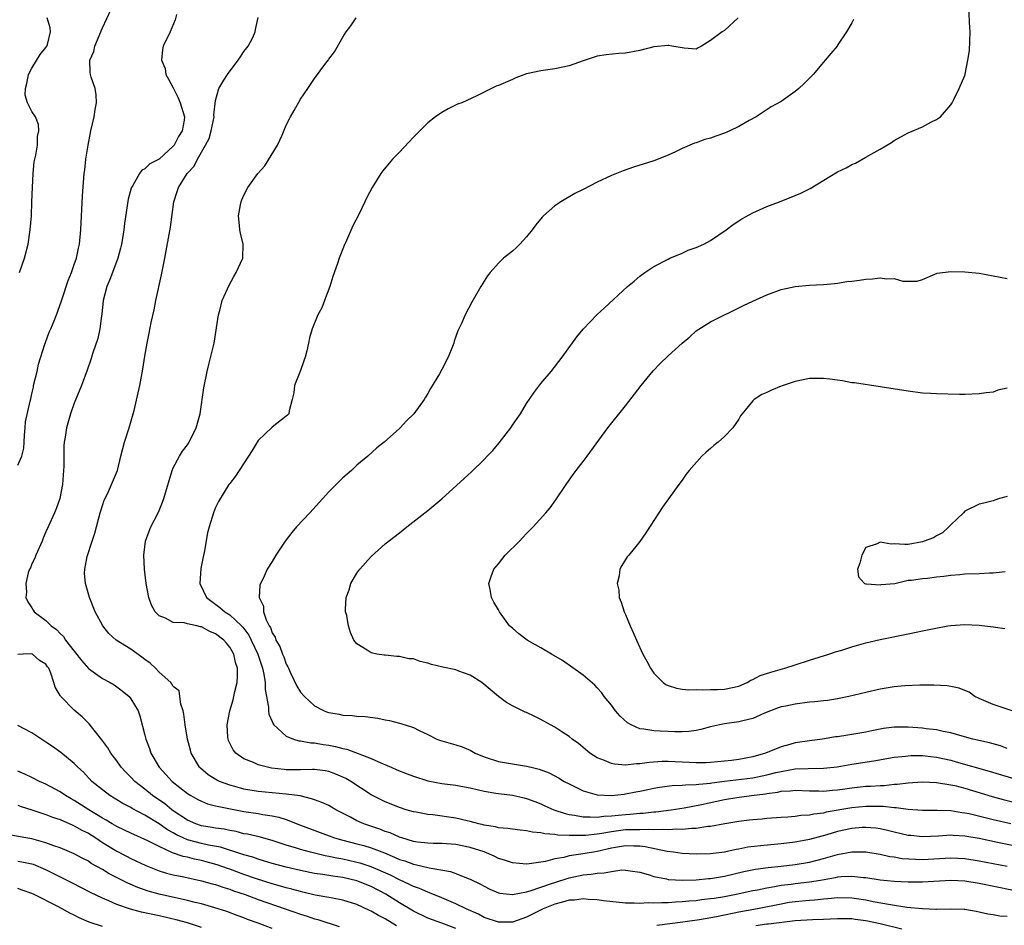
# Model space of a CAD drawing. Units: inches. Extents: x 2553000 to 2556000, y 1509000 to 1512000.
# Drawn here: x 2554241 to 2554381, y 1509959 to 1510087 of the extents above; entities that cross this region are included whole.
import ezdxf

# ---------------------------------------------------------------- set-up
doc = ezdxf.new("R2010")
doc.units = ezdxf.units.IN
doc.header["$MEASUREMENT"] = 0
doc.layers.add('LD25531509_2ft', color=93, linetype='Continuous')

msp = doc.modelspace()

# ---------------------------------------------------------------- linework, layer by layer
at = {"layer": 'LD25531509_2ft'}
for points, elevation in [([(2554241, 1510023.75), (2554241.58, 1510025), (2554241.86, 1510026.14), (2554241.89, 1510027), (2554241.98, 1510027.98), (2554242.04, 1510029), (2554242.12, 1510029.88), (2554242.77, 1510032.77), (2554242.87, 1510033.13), (2554243, 1510033.81), (2554243.22, 1510034.78), (2554243.25, 1510035), (2554243.73, 1510037), (2554243.96, 1510038.04), (2554244.85, 1510040.85), (2554244.91, 1510041.09), (2554245.47, 1510042.53), (2554245.68, 1510043), (2554246.15, 1510044.15), (2554246.48, 1510045), (2554247.15, 1510046.85), (2554247.28, 1510047.28), (2554248.13, 1510049.87), (2554248.59, 1510051), (2554249, 1510052.11), (2554249.3, 1510053), (2554249.59, 1510054.41), (2554249.75, 1510055), (2554249.95, 1510057), (2554250.17, 1510061.83), (2554250.42, 1510065), (2554250.49, 1510065.51), (2554250.66, 1510067), (2554250.98, 1510068.98), (2554251.36, 1510071), (2554251.81, 1510073), (2554251.95, 1510074.05), (2554252.14, 1510075), (2554252.12, 1510076.12), (2554251.96, 1510077), (2554251.41, 1510078.59), (2554251.3, 1510079), (2554251.27, 1510079.27), (2554251.22, 1510081), (2554251.77, 1510082.23), (2554251.93, 1510083), (2554252.78, 1510085), (2554252.82, 1510085.18), (2554253, 1510085.6), (2554254.23, 1510088.23)], 9420), ([(2554381, 1509983.66), (2554380.02, 1509984.02), (2554378.47, 1509984.47), (2554376.12, 1509985), (2554374.6, 1509985.4), (2554373, 1509985.86), (2554371.94, 1509986.06), (2554371, 1509986.29), (2554369.54, 1509986.46), (2554369, 1509986.54), (2554367, 1509986.69), (2554365.31, 1509986.69), (2554365, 1509986.68), (2554363.51, 1509986.49), (2554361.83, 1509986.17), (2554361, 1509985.99), (2554359, 1509985.63), (2554358.44, 1509985.56), (2554357, 1509985.33), (2554356.7, 1509985.3), (2554354.85, 1509985), (2554353, 1509984.76), (2554351, 1509984.44), (2554350.22, 1509984.22), (2554349, 1509983.91), (2554346.8, 1509983), (2554345, 1509982.48), (2554343, 1509982.1), (2554341.96, 1509981.96), (2554339, 1509981.68), (2554338.35, 1509981.65), (2554337, 1509981.63), (2554335, 1509981.74), (2554333, 1509981.82), (2554332.19, 1509981.8), (2554330.32, 1509981.68), (2554329, 1509981.47), (2554328.52, 1509981.48), (2554327, 1509981.32), (2554325.44, 1509981.44), (2554325, 1509981.55), (2554324.02, 1509981.98), (2554323, 1509982.35), (2554321.95, 1509983), (2554320.35, 1509984.35), (2554319.45, 1509985), (2554319, 1509985.37), (2554317.99, 1509986.01), (2554317, 1509986.66), (2554316.36, 1509987), (2554315, 1509987.78), (2554314.17, 1509988.17), (2554313, 1509988.75), (2554312.81, 1509988.81), (2554312.4, 1509989), (2554311, 1509989.7), (2554310.17, 1509990.17), (2554309, 1509991), (2554306.68, 1509993), (2554305, 1509994.03), (2554303.4, 1509994.6), (2554303, 1509994.76), (2554301.14, 1509995.14), (2554299.54, 1509995.54), (2554299, 1509995.72), (2554297.96, 1509995.96), (2554297, 1509996.32), (2554296.33, 1509996.33), (2554295, 1509996.69), (2554294.65, 1509996.65), (2554293, 1509996.86), (2554292.86, 1509996.86), (2554291.8, 1509997), (2554291, 1509997.17), (2554290.44, 1509997.56), (2554289, 1509998.48), (2554288.57, 1509999), (2554288.07, 1510000.07), (2554287.78, 1510001), (2554287.54, 1510002.46), (2554287.39, 1510003), (2554287.36, 1510003.36), (2554287.47, 1510005), (2554287.91, 1510006.09), (2554288.15, 1510007), (2554289, 1510008.46), (2554289.38, 1510009), (2554291, 1510010.83), (2554293, 1510012.6), (2554295, 1510014.16), (2554296.03, 1510015), (2554299, 1510017.3), (2554301.02, 1510018.98), (2554304.15, 1510021.85), (2554305.21, 1510022.79), (2554307, 1510024.53), (2554307.43, 1510025), (2554308.21, 1510025.79), (2554309.13, 1510026.87), (2554310.76, 1510029), (2554311, 1510029.38), (2554311.68, 1510030.32), (2554312.12, 1510031), (2554313, 1510032.44), (2554314.03, 1510033.97), (2554315, 1510035.28), (2554316.46, 1510037), (2554318.04, 1510039), (2554320.11, 1510041.89), (2554321.02, 1510042.98), (2554323, 1510045.05), (2554324, 1510046), (2554327.26, 1510049), (2554328.23, 1510049.77), (2554329, 1510050.46), (2554329.7, 1510051), (2554331, 1510051.81), (2554333, 1510052.88), (2554333.24, 1510053), (2554335, 1510053.72), (2554335.87, 1510054.13), (2554337, 1510054.5), (2554337.33, 1510054.67), (2554338.09, 1510055), (2554339, 1510055.49), (2554341.25, 1510057), (2554342.23, 1510057.77), (2554343, 1510058.29), (2554343.43, 1510058.57), (2554345, 1510059.44), (2554347, 1510060.32), (2554348.77, 1510061), (2554351, 1510061.89), (2554351.78, 1510062.22), (2554353.12, 1510062.88), (2554357, 1510065.23), (2554358.22, 1510065.78), (2554359, 1510066.26), (2554359.53, 1510066.47), (2554361, 1510067.29), (2554361.72, 1510067.72), (2554363, 1510068.41), (2554364.62, 1510069.38), (2554365, 1510069.66), (2554366.45, 1510070.45), (2554367, 1510070.75), (2554369, 1510071.59), (2554370.27, 1510072.27), (2554371, 1510072.62), (2554371.53, 1510073), (2554373, 1510074.72), (2554373.2, 1510075), (2554373.43, 1510075.43), (2554374.19, 1510077), (2554375, 1510078.83), (2554375.04, 1510078.96), (2554375.05, 1510079.05), (2554375.42, 1510081), (2554375.64, 1510082.36), (2554375.74, 1510085), (2554375.67, 1510086.33), (2554375.58, 1510089)], 9408), ([(2554241.23, 1510051), (2554241.96, 1510053), (2554242.47, 1510055), (2554242.77, 1510057), (2554242.93, 1510059), (2554243.02, 1510061), (2554243.07, 1510063), (2554243.17, 1510065), (2554243.35, 1510066.65), (2554243.42, 1510067), (2554243.58, 1510067.58), (2554243.79, 1510069), (2554243.79, 1510070.21), (2554244.01, 1510071), (2554243.92, 1510071.92), (2554243.5, 1510073), (2554243, 1510073.75), (2554242.4, 1510075), (2554242.05, 1510076.05), (2554242.1, 1510077), (2554242.3, 1510077.7), (2554242.51, 1510079), (2554243, 1510079.88), (2554244.18, 1510081.82), (2554245, 1510082.8), (2554245.14, 1510083), (2554245.21, 1510083.21), (2554245.66, 1510085), (2554245.59, 1510085.59), (2554245.18, 1510087)], 9422), ([(2554263.48, 1510087.48), (2554263.29, 1510086.71), (2554262.55, 1510085), (2554261.6, 1510083), (2554261.46, 1510082.54), (2554261.33, 1510081), (2554261.84, 1510079.84), (2554261.96, 1510079), (2554262.35, 1510078.35), (2554263, 1510077.1), (2554263.69, 1510075.69), (2554263.98, 1510075), (2554264.6, 1510073), (2554264.55, 1510072.55), (2554264.25, 1510071), (2554263.76, 1510070.24), (2554263.12, 1510069), (2554263, 1510068.86), (2554261, 1510067.03), (2554259.67, 1510066.33), (2554259, 1510065.64), (2554258.55, 1510065.45), (2554258.25, 1510065), (2554257.29, 1510063.29), (2554257.1, 1510063), (2554257.07, 1510062.93), (2554256.64, 1510061.36), (2554256.09, 1510057.91), (2554256, 1510057), (2554255.81, 1510055.81), (2554255.68, 1510055), (2554255.56, 1510054.44), (2554255.15, 1510053), (2554254.39, 1510051), (2554254.03, 1510049.97), (2554253.61, 1510049), (2554253.1, 1510047), (2554252.91, 1510045.09), (2554252.86, 1510044.86), (2554252.62, 1510043), (2554252.34, 1510041.66), (2554251.62, 1510039.62), (2554251.34, 1510038.66), (2554250.84, 1510037.16), (2554250.03, 1510035), (2554249, 1510032.52), (2554248.47, 1510031), (2554247.88, 1510029), (2554247.7, 1510027.7), (2554247.56, 1510027), (2554247.52, 1510026.48), (2554247.53, 1510023.53), (2554247.5, 1510023), (2554247.34, 1510021), (2554246.94, 1510019), (2554246.44, 1510017.56), (2554246.21, 1510017), (2554245.33, 1510015), (2554245, 1510014.3), (2554244.61, 1510013.39), (2554244.47, 1510013), (2554243.56, 1510011), (2554243.4, 1510010.6), (2554243, 1510009.76), (2554242.8, 1510009.2), (2554242.69, 1510009), (2554242.5, 1510008.5), (2554242.13, 1510007), (2554242.23, 1510005.77), (2554242.15, 1510005), (2554242.41, 1510004.41), (2554243, 1510003.55), (2554243.2, 1510003.2), (2554243.33, 1510003), (2554245, 1510001.75), (2554245.75, 1510001), (2554246.48, 1510000.48), (2554247, 1509999.94), (2554247.48, 1509999.48), (2554247.78, 1509999), (2554249, 1509997.4), (2554250.06, 1509996.06), (2554251, 1509994.98), (2554253, 1509993.55), (2554254.06, 1509993), (2554254.65, 1509992.65), (2554255.8, 1509991.8), (2554256.76, 1509991), (2554257, 1509990.69), (2554258.03, 1509989), (2554258.3, 1509988.3), (2554259, 1509985.54), (2554259.11, 1509985), (2554259.64, 1509983.64), (2554259.84, 1509983), (2554261, 1509981), (2554261.97, 1509979.97), (2554262.84, 1509979), (2554265, 1509977.31), (2554265.5, 1509977), (2554266.46, 1509976.46), (2554267, 1509976.19), (2554267.85, 1509975.85), (2554269, 1509975.56), (2554269.43, 1509975.43), (2554271.11, 1509975.11), (2554273, 1509974.76), (2554275, 1509974.47), (2554275.66, 1509974.34), (2554277, 1509974.15), (2554277.96, 1509973.96), (2554279, 1509973.6), (2554281, 1509972.79), (2554285.83, 1509971), (2554287, 1509970.67), (2554289, 1509970.19), (2554289.95, 1509969.95), (2554291, 1509969.63), (2554292.88, 1509968.88), (2554294.3, 1509968.3), (2554295, 1509967.98), (2554295.75, 1509967.75), (2554297, 1509967.28), (2554297.24, 1509967.24), (2554299.23, 1509966.77), (2554302.25, 1509966.25), (2554303, 1509965.97), (2554304.73, 1509965.27), (2554305, 1509965.18), (2554306.46, 1509964.46), (2554307, 1509964.17), (2554307.78, 1509963.78), (2554309, 1509963.26), (2554309.21, 1509963.21), (2554311, 1509963), (2554313, 1509963.39), (2554313.51, 1509963.51), (2554316.54, 1509964.54), (2554317, 1509964.71), (2554319, 1509965.36), (2554321, 1509965.78), (2554322.13, 1509965.87), (2554323, 1509966.02), (2554323.95, 1509966.05), (2554325, 1509966.28), (2554326.48, 1509966.48), (2554327, 1509966.46), (2554327.66, 1509966.34), (2554329, 1509966.15), (2554330.17, 1509965.83), (2554331, 1509965.54), (2554332.8, 1509965.2), (2554333, 1509965.15), (2554333.13, 1509965.13), (2554335, 1509965.03), (2554337, 1509965.1), (2554338.73, 1509965.27), (2554339, 1509965.28), (2554341, 1509965.62), (2554343.73, 1509966.27), (2554345.4, 1509966.6), (2554347.16, 1509966.84), (2554349, 1509967.02), (2554351, 1509967.25), (2554353, 1509967.59), (2554355, 1509968.11), (2554357, 1509968.66), (2554359, 1509969.02), (2554361, 1509969.03), (2554363, 1509968.71), (2554364.4, 1509968.4), (2554365, 1509968.32), (2554366.12, 1509968.12), (2554368, 1509968), (2554369, 1509967.98), (2554373, 1509968.21), (2554375, 1509968.11), (2554377, 1509967.79), (2554381, 1509967.02)], 9418), ([(2554382.17, 1509969.83), (2554379.62, 1509970.38), (2554377, 1509970.92), (2554375, 1509971.26), (2554373.36, 1509971.36), (2554373, 1509971.39), (2554371.28, 1509971.28), (2554369, 1509971.18), (2554367.34, 1509971.34), (2554367, 1509971.37), (2554365, 1509971.83), (2554364.07, 1509972.07), (2554363, 1509972.3), (2554362.39, 1509972.39), (2554361, 1509972.5), (2554360.47, 1509972.47), (2554359, 1509972.34), (2554357, 1509971.9), (2554355.46, 1509971.46), (2554353, 1509970.8), (2554351, 1509970.41), (2554349, 1509970.16), (2554346.1, 1509969.9), (2554344.31, 1509969.69), (2554343, 1509969.43), (2554342.62, 1509969.38), (2554341, 1509969.01), (2554339, 1509968.75), (2554337, 1509968.7), (2554335, 1509968.8), (2554333.76, 1509969), (2554332.89, 1509969.11), (2554329.76, 1509969.76), (2554329, 1509969.83), (2554328.17, 1509969.83), (2554327, 1509969.88), (2554325, 1509969.54), (2554323, 1509969.08), (2554322.44, 1509969), (2554320.69, 1509968.69), (2554319, 1509968.47), (2554318.26, 1509968.26), (2554317, 1509968.05), (2554315.69, 1509967.69), (2554313.34, 1509967.34), (2554313, 1509967.32), (2554311, 1509967.48), (2554309.87, 1509967.87), (2554309, 1509968.12), (2554308.41, 1509968.41), (2554307, 1509969.02), (2554305, 1509969.66), (2554303, 1509970.07), (2554301, 1509970.23), (2554299.76, 1509970.24), (2554299, 1509970.27), (2554297.58, 1509970.42), (2554297, 1509970.51), (2554295.33, 1509971), (2554295, 1509971.11), (2554293.71, 1509971.71), (2554293, 1509971.94), (2554292.25, 1509972.25), (2554289.98, 1509973), (2554289, 1509973.43), (2554288.07, 1509973.93), (2554285.99, 1509975), (2554285.38, 1509975.38), (2554285, 1509975.58), (2554284.04, 1509976.04), (2554283, 1509976.39), (2554282.56, 1509976.56), (2554280.94, 1509976.94), (2554279, 1509977.22), (2554275, 1509977.56), (2554273, 1509977.91), (2554271.73, 1509978.27), (2554271, 1509978.46), (2554269.53, 1509979), (2554269.17, 1509979.17), (2554267.95, 1509979.95), (2554266.87, 1509980.87), (2554266.74, 1509981), (2554265.54, 1509983), (2554265.43, 1509983.43), (2554265.01, 1509985), (2554264.71, 1509987), (2554264.52, 1509988.52), (2554264.4, 1509989), (2554264.06, 1509989.94), (2554263.95, 1509991), (2554263.82, 1509991.82), (2554263, 1509992.43), (2554262.82, 1509992.82), (2554262.64, 1509993), (2554261, 1509994.47), (2554260.49, 1509995), (2554259.73, 1509995.73), (2554259, 1509996.24), (2554258.58, 1509996.58), (2554257, 1509997.71), (2554254.95, 1509999), (2554253.91, 1509999.91), (2554253.02, 1510001), (2554251.97, 1510003), (2554251.16, 1510005), (2554250.58, 1510007), (2554250.47, 1510008.47), (2554250.49, 1510009), (2554250.82, 1510010.82), (2554251.51, 1510013), (2554251.9, 1510014.1), (2554252.68, 1510017), (2554252.74, 1510017.26), (2554253.23, 1510018.77), (2554253.7, 1510019.7), (2554254.28, 1510021), (2554255.11, 1510023), (2554255.59, 1510025), (2554255.89, 1510026.11), (2554256.1, 1510027), (2554256.76, 1510029), (2554257.35, 1510031), (2554257.48, 1510031.48), (2554258.26, 1510035), (2554258.71, 1510037.29), (2554259, 1510039.17), (2554259.33, 1510041), (2554259.62, 1510042.38), (2554259.9, 1510043.9), (2554260.29, 1510045.71), (2554260.55, 1510047), (2554261.35, 1510050.65), (2554261.81, 1510053), (2554262.6, 1510057.4), (2554263.09, 1510061), (2554263.58, 1510062.42), (2554263.73, 1510063), (2554264.97, 1510065), (2554265.97, 1510066.03), (2554266.42, 1510067), (2554267.58, 1510069), (2554268.08, 1510069.92), (2554268.39, 1510071), (2554268.77, 1510073), (2554268.75, 1510073.25), (2554269, 1510075.31), (2554269.44, 1510077), (2554270.17, 1510078.17), (2554270.66, 1510079), (2554272.21, 1510081), (2554272.5, 1510081.5), (2554273, 1510082.23), (2554273.59, 1510083), (2554274.24, 1510084.24), (2554274.6, 1510085), (2554274.63, 1510085.37), (2554275.03, 1510087.03)], 9416), ([(2554381.48, 1509973), (2554379, 1509973.58), (2554375.6, 1509974.4), (2554375, 1509974.52), (2554374.56, 1509974.56), (2554373, 1509974.83), (2554371.1, 1509974.9), (2554369, 1509974.89), (2554367, 1509975.02), (2554365.26, 1509975.26), (2554365, 1509975.25), (2554363.43, 1509975.43), (2554363, 1509975.43), (2554361.46, 1509975.46), (2554361, 1509975.45), (2554359, 1509975.26), (2554355.37, 1509974.63), (2554355, 1509974.53), (2554353.62, 1509974.38), (2554353, 1509974.24), (2554351.81, 1509974.19), (2554351, 1509974.06), (2554349.95, 1509973.95), (2554349, 1509973.91), (2554347, 1509973.75), (2554346.33, 1509973.67), (2554345, 1509973.57), (2554344.5, 1509973.5), (2554343, 1509973.34), (2554341.02, 1509973.02), (2554339, 1509972.64), (2554338.62, 1509972.62), (2554337, 1509972.36), (2554336.36, 1509972.36), (2554335, 1509972.21), (2554334.23, 1509972.23), (2554333, 1509972.13), (2554332.19, 1509972.19), (2554331, 1509972.13), (2554330.2, 1509972.2), (2554329, 1509972.16), (2554328.17, 1509972.17), (2554327, 1509972.13), (2554325.99, 1509971.99), (2554325, 1509971.89), (2554323.62, 1509971.62), (2554323, 1509971.53), (2554321.35, 1509971.35), (2554319.33, 1509971.33), (2554319, 1509971.37), (2554317.42, 1509971.42), (2554317, 1509971.5), (2554315.58, 1509971.58), (2554315, 1509971.74), (2554313.83, 1509971.83), (2554313, 1509972.03), (2554312.1, 1509972.1), (2554311, 1509972.24), (2554310.35, 1509972.35), (2554309, 1509972.45), (2554308.58, 1509972.58), (2554307, 1509972.82), (2554306.86, 1509972.86), (2554306.24, 1509973), (2554305, 1509973.33), (2554304.58, 1509973.42), (2554303, 1509973.81), (2554299.73, 1509974.27), (2554299, 1509974.33), (2554297.35, 1509974.65), (2554297, 1509974.7), (2554295.96, 1509975), (2554295, 1509975.3), (2554293, 1509976.11), (2554291, 1509977.12), (2554288.15, 1509979), (2554287.42, 1509979.42), (2554287, 1509979.62), (2554286.01, 1509980.01), (2554285, 1509980.39), (2554284.49, 1509980.49), (2554283, 1509980.68), (2554282.7, 1509980.7), (2554281, 1509980.64), (2554280.66, 1509980.66), (2554279, 1509980.66), (2554278.68, 1509980.68), (2554276.89, 1509980.89), (2554276.33, 1509981), (2554275, 1509981.35), (2554274.34, 1509981.66), (2554273, 1509982.21), (2554271.88, 1509983), (2554271.48, 1509983.48), (2554270.81, 1509984.81), (2554270.76, 1509985), (2554270.75, 1509985.25), (2554270.64, 1509987), (2554270.99, 1509989), (2554271.46, 1509990.54), (2554271.71, 1509991.71), (2554272.04, 1509993), (2554272.11, 1509993.89), (2554272.1, 1509995), (2554271.83, 1509995.83), (2554271.58, 1509997), (2554271, 1509998.01), (2554270.54, 1509998.54), (2554270.18, 1509999), (2554269, 1509999.87), (2554268.2, 1510000.2), (2554267, 1510000.86), (2554266.87, 1510000.87), (2554266.36, 1510001), (2554265, 1510001.3), (2554264.55, 1510001.45), (2554263, 1510001.47), (2554261.93, 1510002.07), (2554261, 1510002.4), (2554260.46, 1510003), (2554259.92, 1510003.92), (2554259.54, 1510005), (2554259.15, 1510007), (2554258.93, 1510009), (2554258.84, 1510011), (2554259.08, 1510013), (2554259.58, 1510014.42), (2554259.81, 1510015), (2554260.91, 1510017.09), (2554261.5, 1510018.5), (2554261.67, 1510019), (2554262.86, 1510023), (2554263, 1510023.35), (2554263.87, 1510025), (2554264.29, 1510025.71), (2554265, 1510026.62), (2554265.26, 1510027), (2554266.27, 1510029), (2554266.8, 1510031), (2554267.31, 1510034.69), (2554267.8, 1510037), (2554268.05, 1510037.95), (2554268.79, 1510041), (2554269.41, 1510045), (2554269.59, 1510045.59), (2554269.94, 1510047), (2554270.67, 1510048.67), (2554270.8, 1510049), (2554271.56, 1510050.44), (2554271.91, 1510051), (2554272.83, 1510053), (2554272.91, 1510055), (2554272.54, 1510056.54), (2554272.44, 1510057), (2554272.36, 1510057.64), (2554272.22, 1510059), (2554272.53, 1510060.53), (2554272.6, 1510061), (2554272.72, 1510061.28), (2554273, 1510061.92), (2554273.54, 1510063), (2554274.99, 1510065), (2554275.94, 1510066.06), (2554277.75, 1510069), (2554278.41, 1510070.41), (2554279, 1510071.82), (2554279.6, 1510073), (2554280.09, 1510073.91), (2554281, 1510075.48), (2554282.04, 1510077), (2554282.44, 1510077.56), (2554283, 1510078.41), (2554284.61, 1510080.61), (2554284.95, 1510081.05), (2554285, 1510081.14), (2554285.8, 1510082.2), (2554287, 1510084.26), (2554287.49, 1510085), (2554288.13, 1510085.87), (2554288.9, 1510087)], 9414), ([(2554342.92, 1510087), (2554341, 1510085.21), (2554340.67, 1510085), (2554339, 1510083.78), (2554337.74, 1510083), (2554337.25, 1510082.75), (2554337, 1510082.58), (2554335.3, 1510082.7), (2554335, 1510082.74), (2554333.55, 1510083), (2554333.1, 1510083.1), (2554333, 1510083.1), (2554331, 1510082.88), (2554329, 1510082.38), (2554327, 1510082.02), (2554326.05, 1510081.95), (2554324.23, 1510081.77), (2554323, 1510081.56), (2554322.56, 1510081.44), (2554321, 1510080.93), (2554319, 1510080.23), (2554317, 1510079.78), (2554315, 1510079.5), (2554313, 1510079.06), (2554311.49, 1510078.51), (2554311, 1510078.3), (2554309.7, 1510077.7), (2554309, 1510077.41), (2554308.68, 1510077.32), (2554305.97, 1510075.97), (2554303.81, 1510075), (2554303.23, 1510074.77), (2554301.89, 1510074.11), (2554301, 1510073.63), (2554300.11, 1510073), (2554299, 1510072.14), (2554297.88, 1510071), (2554297, 1510070.13), (2554295, 1510067.99), (2554294.04, 1510067), (2554293.56, 1510066.44), (2554292.66, 1510065.34), (2554292.39, 1510065), (2554291.15, 1510063), (2554290.41, 1510061.59), (2554290.13, 1510061), (2554289.29, 1510059.29), (2554288.41, 1510057.59), (2554287.5, 1510055.5), (2554287.18, 1510054.82), (2554286.47, 1510053), (2554286.24, 1510052.24), (2554285.58, 1510050.42), (2554285.14, 1510049), (2554284.4, 1510047), (2554284.01, 1510045.99), (2554283.48, 1510045), (2554282.64, 1510043), (2554282.27, 1510041.73), (2554282.14, 1510041), (2554281.9, 1510039.9), (2554281.66, 1510039), (2554281.5, 1510038.5), (2554281, 1510037.13), (2554280.17, 1510035), (2554280.06, 1510033.94), (2554279.85, 1510033), (2554279.42, 1510031.42), (2554279.35, 1510031), (2554279.19, 1510030.81), (2554279, 1510030.64), (2554277, 1510029.1), (2554275, 1510027.2), (2554274.19, 1510025.81), (2554271.83, 1510022.17), (2554271, 1510021.16), (2554270.89, 1510021), (2554269.42, 1510018.58), (2554269, 1510017.75), (2554268.68, 1510017), (2554268.07, 1510015), (2554267.86, 1510014.14), (2554267.37, 1510011.37), (2554267.23, 1510010.77), (2554266.9, 1510009.1), (2554266.75, 1510007), (2554267.71, 1510005), (2554269.61, 1510003.61), (2554270.28, 1510003), (2554271, 1510002.56), (2554272.66, 1510001), (2554272.83, 1510000.83), (2554273, 1510000.62), (2554273.7, 1509999.7), (2554274.04, 1509999), (2554274.97, 1509997), (2554275.63, 1509995), (2554275.83, 1509994.17), (2554276, 1509993), (2554275.99, 1509991.99), (2554276.48, 1509989.52), (2554276.46, 1509989), (2554276.52, 1509988.52), (2554277, 1509987.46), (2554277.13, 1509987.13), (2554277.23, 1509987), (2554279, 1509985.42), (2554280, 1509985), (2554280.76, 1509984.76), (2554281, 1509984.74), (2554282.47, 1509984.47), (2554283, 1509984.46), (2554284.23, 1509984.23), (2554285, 1509984.13), (2554285.95, 1509983.95), (2554287, 1509983.64), (2554287.54, 1509983.54), (2554291, 1509982.24), (2554292.38, 1509981.62), (2554293.27, 1509981.27), (2554293.85, 1509981), (2554294.65, 1509980.65), (2554296.08, 1509980.08), (2554297, 1509979.73), (2554299, 1509979.09), (2554301, 1509978.7), (2554303, 1509978.45), (2554303.68, 1509978.32), (2554305, 1509978.07), (2554306.19, 1509977.81), (2554307, 1509977.6), (2554308.65, 1509977.35), (2554309, 1509977.28), (2554311, 1509977.05), (2554312.66, 1509976.66), (2554313, 1509976.6), (2554314.14, 1509976.14), (2554315, 1509975.82), (2554315.56, 1509975.56), (2554316.85, 1509975), (2554318.45, 1509974.45), (2554319, 1509974.34), (2554319.76, 1509974.24), (2554321, 1509973.98), (2554321.99, 1509974.01), (2554323, 1509973.94), (2554323.92, 1509974.08), (2554325, 1509974.13), (2554327, 1509974.33), (2554327.65, 1509974.35), (2554329, 1509974.5), (2554329.49, 1509974.51), (2554331, 1509974.7), (2554331.28, 1509974.72), (2554333.47, 1509975), (2554335.27, 1509975.27), (2554337.72, 1509975.72), (2554341, 1509976.42), (2554342.72, 1509976.72), (2554344.8, 1509977), (2554346.77, 1509977.23), (2554347, 1509977.28), (2554348.52, 1509977.48), (2554349, 1509977.6), (2554350.33, 1509977.67), (2554351, 1509977.77), (2554353, 1509977.68), (2554354.35, 1509977.65), (2554355, 1509977.61), (2554356.25, 1509977.75), (2554357, 1509977.8), (2554358.03, 1509977.97), (2554359, 1509978.11), (2554361, 1509978.32), (2554361.66, 1509978.34), (2554363, 1509978.44), (2554363.56, 1509978.44), (2554365, 1509978.6), (2554365.4, 1509978.6), (2554367, 1509978.82), (2554369, 1509978.96), (2554371, 1509978.87), (2554373, 1509978.54), (2554373.6, 1509978.4), (2554375, 1509978.03), (2554378.87, 1509976.87), (2554380.44, 1509976.44), (2554383.62, 1509975.62)], 9412), ([(2554359.23, 1510086.77), (2554359, 1510086.31), (2554358.23, 1510085), (2554357, 1510083.12), (2554356.92, 1510083), (2554356.05, 1510081.95), (2554355.24, 1510081), (2554355, 1510080.74), (2554353.53, 1510079), (2554352.28, 1510077.72), (2554351.51, 1510077), (2554351, 1510076.58), (2554349, 1510075.19), (2554347.6, 1510074.4), (2554345.45, 1510073), (2554344.48, 1510072.48), (2554343, 1510071.62), (2554341.73, 1510071), (2554341, 1510070.68), (2554339.75, 1510070.25), (2554339, 1510069.98), (2554338.21, 1510069.79), (2554337, 1510069.33), (2554336.74, 1510069.26), (2554335, 1510068.52), (2554334.06, 1510068.06), (2554333, 1510067.58), (2554331, 1510066.77), (2554328.13, 1510065.87), (2554326.64, 1510065.36), (2554325, 1510064.69), (2554323, 1510063.75), (2554321, 1510062.72), (2554319.84, 1510062.16), (2554317.84, 1510061), (2554317, 1510060.4), (2554315.4, 1510059), (2554315.2, 1510058.8), (2554314.29, 1510057.71), (2554313.8, 1510057), (2554313, 1510056.01), (2554312.06, 1510055), (2554311.51, 1510054.49), (2554311, 1510054), (2554309.74, 1510053), (2554309, 1510052.29), (2554307.84, 1510051), (2554307.47, 1510050.53), (2554306.51, 1510049), (2554305.23, 1510046.77), (2554304.32, 1510045), (2554303.79, 1510043.79), (2554303.25, 1510042.75), (2554303, 1510041.93), (2554302.74, 1510041.26), (2554302.68, 1510041), (2554302.51, 1510040.51), (2554301.91, 1510039), (2554301, 1510037.28), (2554300.65, 1510036.65), (2554299.41, 1510034.59), (2554299, 1510033.85), (2554298.67, 1510033.33), (2554298.5, 1510033), (2554297.06, 1510031), (2554296, 1510030), (2554295.1, 1510029), (2554295, 1510028.91), (2554292.86, 1510027), (2554291.81, 1510026.19), (2554290.51, 1510025), (2554289, 1510023.73), (2554288.22, 1510023), (2554287, 1510021.93), (2554285, 1510019.97), (2554282.33, 1510017), (2554280.45, 1510015), (2554279.77, 1510014.23), (2554278.82, 1510013), (2554277.52, 1510011), (2554277, 1510010.11), (2554276.3, 1510009), (2554275.71, 1510007.71), (2554275.35, 1510007), (2554275.26, 1510006.74), (2554275.18, 1510005), (2554275.79, 1510003.79), (2554275.79, 1510003), (2554276.13, 1510001.87), (2554276.59, 1510001), (2554276.76, 1510000.76), (2554277, 1510000.03), (2554277.42, 1509999.42), (2554277.53, 1509999), (2554278.1, 1509998.1), (2554278.47, 1509997), (2554278.64, 1509996.64), (2554279, 1509995.58), (2554279.22, 1509995.22), (2554279.3, 1509995), (2554279.55, 1509994.45), (2554280.49, 1509992.49), (2554281, 1509991.63), (2554281.56, 1509991), (2554283, 1509989.7), (2554284.34, 1509989), (2554284.81, 1509988.81), (2554285, 1509988.75), (2554286.49, 1509988.49), (2554287, 1509988.39), (2554288.32, 1509988.32), (2554289, 1509988.24), (2554290.17, 1509988.17), (2554291.93, 1509987.93), (2554293, 1509987.7), (2554293.61, 1509987.61), (2554295, 1509987.24), (2554295.21, 1509987.21), (2554297, 1509986.61), (2554297.79, 1509986.21), (2554299, 1509985.64), (2554300.31, 1509985), (2554300.8, 1509984.8), (2554301, 1509984.73), (2554303, 1509984.18), (2554303.88, 1509983.88), (2554305, 1509983.41), (2554305.71, 1509983), (2554307, 1509982.48), (2554309, 1509981.83), (2554311, 1509981.49), (2554313, 1509981.18), (2554313.64, 1509981), (2554314.75, 1509980.75), (2554316.2, 1509980.2), (2554317.5, 1509979.5), (2554318.32, 1509979), (2554319, 1509978.64), (2554321, 1509977.67), (2554323, 1509977.09), (2554324.99, 1509976.99), (2554326.78, 1509977.22), (2554327, 1509977.23), (2554328.46, 1509977.54), (2554329, 1509977.63), (2554330.13, 1509977.87), (2554331, 1509978.05), (2554331.82, 1509978.18), (2554333.6, 1509978.4), (2554335, 1509978.45), (2554335.48, 1509978.52), (2554337, 1509978.55), (2554337.38, 1509978.62), (2554339, 1509978.75), (2554339.21, 1509978.79), (2554341, 1509979.02), (2554345, 1509979.51), (2554345.66, 1509979.66), (2554347, 1509979.91), (2554348.24, 1509980.24), (2554349, 1509980.42), (2554351, 1509980.76), (2554352.84, 1509980.84), (2554355, 1509980.86), (2554356.93, 1509981.07), (2554359, 1509981.44), (2554362.1, 1509981.9), (2554365, 1509982.41), (2554366.58, 1509982.58), (2554367, 1509982.64), (2554367.34, 1509982.66), (2554369, 1509982.65), (2554369.38, 1509982.62), (2554371, 1509982.43), (2554373, 1509982), (2554373.79, 1509981.79), (2554378.46, 1509980.46), (2554383, 1509979.1)], 9410), ([(2554381.7, 1509989), (2554379, 1509989.87), (2554377, 1509990.72), (2554376.39, 1509991), (2554375.61, 1509991.61), (2554375, 1509991.85), (2554374.21, 1509992.21), (2554373, 1509992.43), (2554372.51, 1509992.51), (2554370.62, 1509992.62), (2554368.63, 1509992.63), (2554366.52, 1509992.52), (2554365, 1509992.36), (2554363, 1509992.04), (2554361, 1509991.6), (2554358.56, 1509991), (2554357, 1509990.69), (2554355.56, 1509990.44), (2554355, 1509990.4), (2554353.76, 1509990.24), (2554353, 1509990.19), (2554351, 1509989.95), (2554349.65, 1509989.65), (2554349, 1509989.54), (2554348.59, 1509989.41), (2554346.66, 1509988.66), (2554345, 1509987.91), (2554343.58, 1509987.58), (2554343, 1509987.41), (2554341, 1509987.14), (2554340.28, 1509987), (2554339, 1509986.7), (2554337.65, 1509986.35), (2554337, 1509986.22), (2554335.93, 1509986.07), (2554335, 1509986.02), (2554333.98, 1509986.02), (2554333, 1509986.05), (2554331.87, 1509986.13), (2554331, 1509986.14), (2554329.59, 1509986.41), (2554329, 1509986.44), (2554327.77, 1509987), (2554327.27, 1509987.27), (2554326.22, 1509988.22), (2554325.58, 1509989), (2554325, 1509989.79), (2554323.98, 1509991), (2554323.57, 1509991.57), (2554323, 1509992.25), (2554322.63, 1509992.63), (2554321, 1509994.01), (2554318.09, 1509996.09), (2554316.83, 1509996.83), (2554316.51, 1509997), (2554315, 1509997.91), (2554313.07, 1509999), (2554311.89, 1509999.89), (2554311, 1510000.67), (2554310.59, 1510001), (2554309.14, 1510003), (2554309, 1510003.26), (2554308.34, 1510004.34), (2554308.04, 1510005), (2554307.86, 1510006.14), (2554307.64, 1510007), (2554307.97, 1510007.97), (2554308.35, 1510009), (2554309, 1510009.76), (2554309.98, 1510011), (2554311.97, 1510013), (2554312.48, 1510013.52), (2554313, 1510014.09), (2554313.93, 1510015), (2554315.72, 1510017), (2554316.31, 1510017.69), (2554317.15, 1510018.85), (2554318.59, 1510021), (2554319.6, 1510022.4), (2554320.03, 1510023), (2554321, 1510024.24), (2554321.54, 1510025), (2554324.49, 1510029), (2554327, 1510032.12), (2554329.21, 1510035), (2554330.91, 1510037.09), (2554331.89, 1510038.11), (2554333, 1510039.21), (2554335, 1510041.01), (2554336.11, 1510041.89), (2554337, 1510042.71), (2554339, 1510044), (2554343.67, 1510046.33), (2554345, 1510046.94), (2554347, 1510047.83), (2554349, 1510048.58), (2554351, 1510049.01), (2554353, 1510049.17), (2554355, 1510049.29), (2554356.56, 1510049.44), (2554357, 1510049.48), (2554358.31, 1510049.69), (2554359, 1510049.75), (2554360.08, 1510049.92), (2554361, 1510050.05), (2554361.91, 1510050.09), (2554363, 1510050.24), (2554363.92, 1510050.08), (2554365, 1510050.12), (2554366.24, 1510049.76), (2554367, 1510049.77), (2554368.26, 1510049.74), (2554369, 1510049.97), (2554371.1, 1510050.9), (2554373, 1510051.14), (2554375, 1510051.07), (2554377, 1510050.87), (2554381, 1510050.12)], 9406), ([(2554381, 1510034.62), (2554379.68, 1510034.32), (2554379, 1510034.06), (2554378.03, 1510033.97), (2554377, 1510033.8), (2554375, 1510033.75), (2554374.25, 1510033.75), (2554371, 1510033.82), (2554370.12, 1510033.88), (2554369, 1510033.93), (2554367, 1510034.19), (2554363, 1510034.83), (2554359.37, 1510035.37), (2554359, 1510035.4), (2554357.67, 1510035.67), (2554357, 1510035.74), (2554355.91, 1510035.91), (2554355, 1510035.99), (2554354, 1510036), (2554353, 1510035.97), (2554351, 1510035.58), (2554349, 1510034.9), (2554347.64, 1510034.36), (2554347, 1510034.03), (2554346.27, 1510033.73), (2554345.2, 1510033), (2554345, 1510032.82), (2554343.27, 1510030.73), (2554343, 1510030.25), (2554342.16, 1510029), (2554341, 1510027.8), (2554340.1, 1510027), (2554339.47, 1510026.53), (2554339, 1510026.08), (2554338.41, 1510025.59), (2554337.78, 1510025), (2554336, 1510023), (2554335.56, 1510022.44), (2554335, 1510021.63), (2554334.52, 1510021), (2554333.05, 1510018.95), (2554332.23, 1510017.77), (2554331.72, 1510017), (2554329.86, 1510014.14), (2554329, 1510012.95), (2554327.45, 1510011), (2554327.24, 1510010.76), (2554326.45, 1510009.55), (2554326.17, 1510009), (2554326.1, 1510008.1), (2554325.79, 1510007), (2554326.04, 1510006.04), (2554326.11, 1510005), (2554326.36, 1510004.36), (2554326.82, 1510003), (2554327, 1510002.6), (2554327.64, 1510001), (2554328.08, 1510000.08), (2554328.52, 1509999), (2554329.46, 1509997), (2554330.01, 1509996.01), (2554330.53, 1509995), (2554331, 1509994.31), (2554332.32, 1509993), (2554332.71, 1509992.71), (2554333, 1509992.58), (2554334.18, 1509992.18), (2554335, 1509992.07), (2554335.96, 1509991.96), (2554337, 1509992), (2554337.95, 1509991.95), (2554339, 1509992.01), (2554340.02, 1509992.02), (2554341, 1509992.06), (2554343, 1509992.46), (2554344.22, 1509993), (2554344.7, 1509993.3), (2554345, 1509993.4), (2554346.03, 1509993.97), (2554347.55, 1509994.45), (2554349.55, 1509995), (2554351, 1509995.5), (2554353, 1509996.16), (2554355.73, 1509997), (2554356.69, 1509997.31), (2554357.57, 1509997.57), (2554359, 1509998.03), (2554361, 1509998.6), (2554363, 1509999.07), (2554367, 1509999.86), (2554368.11, 1510000.11), (2554369, 1510000.28), (2554370.65, 1510000.65), (2554372.59, 1510001), (2554373, 1510001.07), (2554375, 1510001.18), (2554377, 1510001.08), (2554379, 1510000.87), (2554380.64, 1510000.64)], 9404), ([(2554381, 1510019.29), (2554379.91, 1510019), (2554379.24, 1510018.76), (2554379, 1510018.71), (2554377.66, 1510018.34), (2554377, 1510018.2), (2554375, 1510017.24), (2554374.79, 1510017), (2554373, 1510015.31), (2554372.71, 1510015), (2554371.85, 1510014.15), (2554371, 1510013.75), (2554370.54, 1510013.46), (2554369.25, 1510013), (2554369, 1510012.89), (2554367, 1510012.52), (2554366.49, 1510012.49), (2554365, 1510012.61), (2554364.55, 1510012.55), (2554363, 1510012.85), (2554362.61, 1510012.61), (2554361, 1510012.1), (2554360.43, 1510011), (2554360.15, 1510009.85), (2554359.82, 1510009), (2554359.95, 1510007.95), (2554360.78, 1510007), (2554361, 1510006.93), (2554361.06, 1510006.94), (2554363, 1510006.79), (2554363.17, 1510006.83), (2554365.1, 1510007), (2554367, 1510007.45), (2554367.45, 1510007.45), (2554369, 1510007.71), (2554369.73, 1510007.73), (2554371, 1510007.93), (2554372.01, 1510008.01), (2554373, 1510008.19), (2554374.27, 1510008.27), (2554375, 1510008.36), (2554377, 1510008.42), (2554378.49, 1510008.49), (2554379, 1510008.49), (2554380.68, 1510008.68)], 9402), ([(2554381.62, 1509963.62), (2554377, 1509964.55), (2554375, 1509964.88), (2554373, 1509964.99), (2554369, 1509964.77), (2554367, 1509964.77), (2554365, 1509964.83), (2554363, 1509965.01), (2554361, 1509965.34), (2554360.64, 1509965.36), (2554359, 1509965.57), (2554357.51, 1509965.51), (2554357, 1509965.46), (2554356.63, 1509965.37), (2554354.57, 1509965), (2554353, 1509964.74), (2554351, 1509964.51), (2554350.43, 1509964.43), (2554349, 1509964.26), (2554348.08, 1509964.08), (2554347, 1509963.92), (2554345.64, 1509963.64), (2554345, 1509963.53), (2554342.66, 1509963), (2554341, 1509962.68), (2554339.54, 1509962.46), (2554339, 1509962.37), (2554337.76, 1509962.24), (2554337, 1509962.13), (2554335.94, 1509962.06), (2554335, 1509961.95), (2554334.07, 1509961.93), (2554333, 1509961.84), (2554332.15, 1509961.85), (2554331, 1509961.77), (2554330.19, 1509961.81), (2554329, 1509961.71), (2554328.21, 1509961.79), (2554327, 1509961.76), (2554323.89, 1509962.11), (2554323, 1509962.25), (2554321.7, 1509962.3), (2554321, 1509962.39), (2554319.78, 1509962.22), (2554319, 1509962.2), (2554318.09, 1509961.91), (2554317, 1509961.66), (2554315.36, 1509961), (2554313, 1509959.78), (2554311, 1509959.08), (2554309, 1509959.07), (2554307, 1509959.77), (2554306.21, 1509960.21), (2554304.43, 1509961), (2554303, 1509961.69), (2554301, 1509962.55), (2554299.25, 1509963.25), (2554299, 1509963.33), (2554297.85, 1509963.85), (2554297, 1509964.12), (2554296.43, 1509964.43), (2554295, 1509965.07), (2554293.72, 1509965.72), (2554291, 1509966.9), (2554289.43, 1509967.43), (2554289, 1509967.55), (2554287.82, 1509967.82), (2554287, 1509967.99), (2554286.13, 1509968.13), (2554285, 1509968.39), (2554284.48, 1509968.48), (2554282.41, 1509969), (2554281, 1509969.38), (2554280.43, 1509969.57), (2554279, 1509969.99), (2554277, 1509970.65), (2554275.15, 1509971.15), (2554273.53, 1509971.53), (2554273, 1509971.61), (2554271.9, 1509971.9), (2554271, 1509972.05), (2554270.23, 1509972.23), (2554269, 1509972.4), (2554268.5, 1509972.5), (2554267, 1509972.74), (2554266.2, 1509973), (2554265, 1509973.51), (2554263, 1509974.85), (2554262.79, 1509975), (2554261.81, 1509975.81), (2554260.08, 1509977), (2554259, 1509977.89), (2554257.58, 1509979), (2554257, 1509979.62), (2554256.3, 1509980.3), (2554255.65, 1509981), (2554255, 1509981.91), (2554254.18, 1509983), (2554253.74, 1509983.74), (2554252.89, 1509984.89), (2554252, 1509986), (2554251.13, 1509987.13), (2554250.14, 1509988.14), (2554249, 1509989.06), (2554247.04, 1509991.04), (2554247, 1509991.14), (2554246.32, 1509992.32), (2554246.1, 1509993), (2554245.69, 1509994.31), (2554245.38, 1509995), (2554245.21, 1509995.21), (2554245, 1509995.57), (2554244.09, 1509996.09), (2554243.09, 1509997), (2554243, 1509997.04), (2554241.77, 1509997), (2554241, 1509996.95)], 9420), ([(2554303, 1509958.19), (2554301, 1509958.95), (2554299, 1509959.68), (2554297, 1509960.63), (2554295, 1509961.84), (2554293.07, 1509963.07), (2554291, 1509964.13), (2554289, 1509964.95), (2554287, 1509965.41), (2554285.58, 1509965.58), (2554284.16, 1509965.84), (2554283, 1509965.99), (2554281, 1509966.39), (2554279, 1509966.85), (2554277, 1509967.4), (2554275.79, 1509967.79), (2554275, 1509968.01), (2554274.27, 1509968.27), (2554273, 1509968.61), (2554272.72, 1509968.72), (2554269.68, 1509969.68), (2554268.01, 1509969.99), (2554267, 1509970.22), (2554265, 1509970.75), (2554264.41, 1509971), (2554263.45, 1509971.45), (2554263, 1509971.72), (2554262.17, 1509972.17), (2554261, 1509973.02), (2554259, 1509974.25), (2554257.18, 1509975.18), (2554257, 1509975.29), (2554255.87, 1509975.87), (2554254.04, 1509977), (2554253, 1509977.79), (2554251.5, 1509979), (2554250.29, 1509980.29), (2554249.52, 1509981), (2554249, 1509981.54), (2554247.11, 1509983.11), (2554245.94, 1509983.94), (2554245, 1509984.57), (2554243, 1509985.86), (2554241, 1509986.89)], 9422), ([(2554294.57, 1509958.57), (2554293, 1509959.55), (2554292.04, 1509960.04), (2554291, 1509960.65), (2554290.75, 1509960.75), (2554289, 1509961.57), (2554287, 1509962.22), (2554285.53, 1509962.47), (2554285, 1509962.59), (2554283.08, 1509962.92), (2554281.34, 1509963.34), (2554281, 1509963.41), (2554279.77, 1509963.77), (2554279, 1509963.96), (2554278.2, 1509964.2), (2554277, 1509964.53), (2554274.76, 1509965.24), (2554273, 1509965.85), (2554271, 1509966.57), (2554270.68, 1509966.68), (2554269.21, 1509967.21), (2554267.65, 1509967.65), (2554267, 1509967.81), (2554266.01, 1509968.01), (2554265, 1509968.27), (2554264.39, 1509968.39), (2554262.92, 1509968.92), (2554261, 1509969.78), (2554259.42, 1509970.58), (2554257, 1509971.66), (2554256.1, 1509972.1), (2554255, 1509972.61), (2554254.35, 1509973), (2554253.52, 1509973.52), (2554253, 1509973.81), (2554251.07, 1509975), (2554249, 1509976.31), (2554248.54, 1509976.54), (2554247.75, 1509977), (2554247, 1509977.51), (2554245, 1509978.6), (2554244.1, 1509979), (2554243, 1509979.57), (2554242.02, 1509980.02), (2554241, 1509980.45)], 9424), ([(2554241, 1509975.66), (2554241.47, 1509975.47), (2554243.02, 1509974.98), (2554245, 1509974.31), (2554245.93, 1509973.93), (2554247, 1509973.6), (2554248.8, 1509972.8), (2554249, 1509972.73), (2554250.09, 1509972.09), (2554251, 1509971.66), (2554252.05, 1509971), (2554253, 1509970.37), (2554255, 1509969.14), (2554256.41, 1509968.41), (2554257, 1509968.11), (2554259.11, 1509967.11), (2554261, 1509966.36), (2554262.03, 1509966.03), (2554263, 1509965.8), (2554264.49, 1509965.51), (2554267, 1509964.96), (2554268.52, 1509964.52), (2554269, 1509964.4), (2554270.03, 1509964.03), (2554271, 1509963.75), (2554271.54, 1509963.54), (2554273.16, 1509963), (2554275, 1509962.3), (2554278.85, 1509961), (2554281, 1509960.23), (2554281.94, 1509959.94), (2554283, 1509959.58), (2554283.47, 1509959.47), (2554286.48, 1509958.48)], 9426), ([(2554277, 1509958.22), (2554275.03, 1509958.97), (2554273.49, 1509959.49), (2554273, 1509959.69), (2554272.03, 1509960.03), (2554270.6, 1509960.6), (2554269.38, 1509961), (2554267, 1509961.68), (2554266.12, 1509961.89), (2554265, 1509962.18), (2554261, 1509963.06), (2554259.47, 1509963.47), (2554257.99, 1509963.99), (2554256.6, 1509964.6), (2554253.95, 1509965.95), (2554253, 1509966.52), (2554251.41, 1509967.41), (2554251, 1509967.7), (2554250.14, 1509968.14), (2554249, 1509968.76), (2554247, 1509969.6), (2554246.09, 1509969.91), (2554245, 1509970.33), (2554243, 1509970.86), (2554242.13, 1509971), (2554239.49, 1509971.49)], 9428), ([(2554267, 1509958.33), (2554265, 1509958.99), (2554263.41, 1509959.41), (2554261, 1509959.97), (2554258.51, 1509960.51), (2554256.94, 1509960.94), (2554255, 1509961.61), (2554253.89, 1509962.11), (2554253, 1509962.47), (2554251.31, 1509963.31), (2554248.67, 1509964.67), (2554245, 1509966.49), (2554243.23, 1509967.23), (2554243, 1509967.3), (2554241.59, 1509967.59), (2554241, 1509967.68)], 9430), ([(2554253, 1509958.48), (2554251.1, 1509959.1), (2554249.71, 1509959.71), (2554249, 1509960.09), (2554248.38, 1509960.38), (2554247.28, 1509961), (2554246.68, 1509961.32), (2554243.32, 1509963), (2554243, 1509963.15), (2554241.64, 1509963.64), (2554241, 1509963.86)], 9432), ([(2554381, 1509959.89), (2554379.94, 1509959.94), (2554379, 1509960.13), (2554378.23, 1509960.23), (2554377, 1509960.53), (2554376.59, 1509960.59), (2554375, 1509960.87), (2554374.88, 1509960.88), (2554372.95, 1509960.95), (2554371, 1509960.89), (2554370.9, 1509960.9), (2554369, 1509960.96), (2554366.81, 1509961.19), (2554364.47, 1509961.53), (2554362.01, 1509961.99), (2554361, 1509962.21), (2554359, 1509962.5), (2554357, 1509962.52), (2554355.63, 1509962.37), (2554355, 1509962.34), (2554353.79, 1509962.21), (2554353, 1509962.17), (2554351, 1509961.98), (2554350.15, 1509961.86), (2554349, 1509961.66), (2554345.68, 1509961), (2554343, 1509960.51), (2554342.37, 1509960.37), (2554341, 1509960.1), (2554339.86, 1509959.86), (2554337.44, 1509959.44), (2554335.1, 1509959.1), (2554331.4, 1509958.6)], 9422), ([(2554366.1, 1509958.1), (2554363, 1509958.85), (2554361, 1509959.28), (2554359.47, 1509959.47), (2554359, 1509959.55), (2554357, 1509959.57), (2554355, 1509959.47), (2554353.43, 1509959.43), (2554351, 1509959.28), (2554347.2, 1509958.8), (2554347, 1509958.8), (2554345.41, 1509958.59)], 9424)]:
    msp.add_lwpolyline(points, dxfattribs=dict(at, elevation=elevation))

doc.saveas('drawing.dxf')
